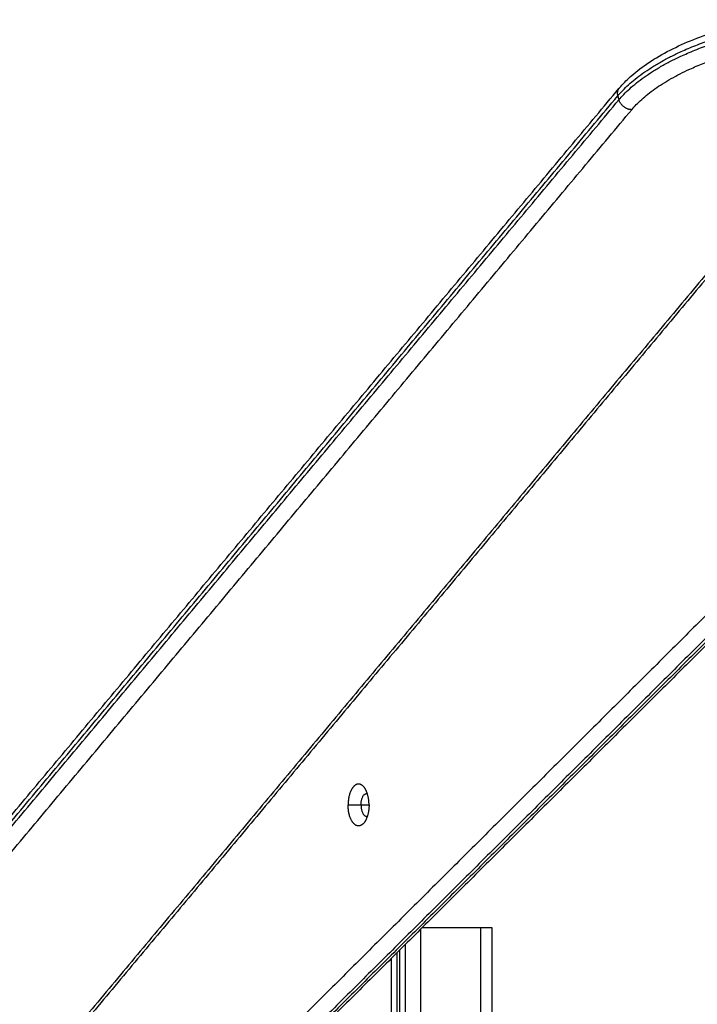
# Model space of a CAD drawing. Units: millimetres. Extents: x -6.9 to 10.6, y -0.1 to 15.4.
# Drawn here: x 1.8 to 2.1, y 12.2 to 12.6 of the extents above; entities that cross this region are included whole.
import ezdxf

# ---------------------------------------------------------------- set-up
doc = ezdxf.new("R2010")
doc.units = ezdxf.units.MM
doc.layers.add('Make2D$Visible$Curves', color=7, linetype='Continuous')
doc.layers.add('Make2D$Visible$Tangents', color=8, linetype='Continuous')

# ---------------------------------------------------------------- blocks, each defined once
blk = doc.blocks.new('S066_A-A')
at = {"layer": 'Make2D$Visible$Curves', "lineweight": -3}
blk.add_open_spline([(1801.89778, 5985.23744), (1801.89831, 5985.23808), (1801.89887, 5985.23871), (1801.90005, 5985.23997), (1801.90068, 5985.24061), (1801.902, 5985.24188), (1801.9027, 5985.24251), (1801.90566, 5985.24509), (1801.90815, 5985.24698), (1801.91659, 5985.25258), (1801.92322, 5985.25599), (1801.93041, 5985.25884), (1801.93758, 5985.26168), (1801.94515, 5985.2639), (1801.95968, 5985.26675), (1801.96649, 5985.26745), (1801.97285, 5985.26745)], degree=3, knots=[0, 0, 0, 0, 3.4876, 3.4876, 7.045171, 7.045171, 10.668931, 10.668931, 21.899737, 21.899737, 45.457069, 45.457069, 45.457069, 68.974815, 68.974815, 90.740615, 90.740615, 90.740615, 90.740615], dxfattribs=at)
for points in [[(1801.5759, 5984.85262), (1801.73684, 5985.04503), (1801.89778, 5985.23744)], [(1801.98221, 5985.21002), (1801.82395, 5985.0208), (1801.66568, 5984.83159)], [(1801.99855, 5985.05723), (1801.85143, 5984.91097), (1801.70431, 5984.76471)], [(1801.78785, 5984.93027), (1801.78797, 5984.93027), (1801.78809, 5984.93027)], [(1801.78809, 5984.92027), (1801.78797, 5984.92027), (1801.78785, 5984.92027)], [(1801.83746, 5984.87168), (1801.82469, 5984.87168), (1801.81191, 5984.87168)], [(1801.84246, 5984.87168), (1801.84246, 5984.48118), (1801.84246, 5984.09068)], [(1801.80099, 5984.86083), (1801.80099, 5984.47576), (1801.80099, 5984.09068)], [(1801.80215, 5984.86198), (1801.80215, 5984.47633), (1801.80215, 5984.09068)]]:
    blk.add_open_spline(points, degree=2, dxfattribs=at)
for points, knots in [([(1801.78691, 5984.93272), (1801.78464, 5984.93592), (1801.78218, 5984.93337), (1801.77971, 5984.93082), (1801.77971, 5984.92527)], [8.717264, 8.717264, 8.717264, 18.692149, 18.692149, 28.667033, 28.667033, 28.667033]), ([(1801.78691, 5984.91782), (1801.78464, 5984.91461), (1801.78218, 5984.91716), (1801.77971, 5984.91972), (1801.77971, 5984.92527)], [-19.949769, -19.949769, -19.949769, -9.974884, -9.974884, 0, 0, 0])]:
    blk.add_rational_spline(points, [1, 0.854312835963, 1, 0.854312835963, 1], degree=2, knots=knots, dxfattribs=at)
for points, weights in [([(1801.78535, 5984.92527), (1801.78535, 5984.93027), (1801.78785, 5984.93027)], [1, 0.707106781187, 1]), ([(1801.78884, 5984.92527), (1801.78884, 5984.92999), (1801.78691, 5984.93272)], [1, 0.888073833977, 1]), ([(1801.78785, 5984.93027), (1801.78797, 5984.93027), (1801.7881, 5984.93024)], [1, 0.992205968817, 0.986998047291]), ([(1801.78535, 5984.92527), (1801.78535, 5984.92027), (1801.78785, 5984.92027)], [1, 0.707106781187, 1]), ([(1801.78884, 5984.92527), (1801.78884, 5984.92055), (1801.78691, 5984.91782)], [1, 0.888073833977, 1]), ([(1801.78785, 5984.92027), (1801.78797, 5984.92027), (1801.7881, 5984.92029)], [1, 0.99219982115, 0.986989833237]), ([(1801.84246, 5984.87168), (1801.84246, 5984.87168), (1801.83746, 5984.87168)], [0.868347502413, 0.807007203691, 1])]:
    blk.add_rational_spline(points, weights, degree=2, dxfattribs=at)
at = {"layer": 'Make2D$Visible$Tangents', "lineweight": -3}
for points, weights in [([(1801.89728, 5985.23423), (1801.92303, 5985.26502), (1801.97499, 5985.26502)], [1, 0.707106781187, 1]), ([(1801.89779, 5985.23252), (1801.92354, 5985.2633), (1801.97551, 5985.2633)], [1, 0.707106781187, 1]), ([(1801.90341, 5985.22823), (1801.92701, 5985.25645), (1801.97464, 5985.25645)], [1, 0.707106781187, 1]), ([(1801.89778, 5985.23744), (1801.89671, 5985.23616), (1801.89728, 5985.23423)], [0.854293118051, 0.843145192953, 1]), ([(1801.90341, 5985.22823), (1801.89908, 5985.22823), (1801.89779, 5985.23252)], [1, 0.707106781187, 1])]:
    blk.add_rational_spline(points, weights, degree=2, dxfattribs=at)
for points in [[(1801.57541, 5984.84942), (1801.73634, 5985.04182), (1801.89728, 5985.23423)], [(1801.89728, 5985.23423), (1801.89754, 5985.23338), (1801.89779, 5985.23252)], [(1801.57592, 5984.8477), (1801.73686, 5985.04011), (1801.89779, 5985.23252)], [(1801.58153, 5984.84341), (1801.74247, 5985.03582), (1801.90341, 5985.22823)], [(1801.97966, 5985.20893), (1801.8214, 5985.01972), (1801.66313, 5984.8305)], [(1801.98899, 5985.06081), (1801.84186, 5984.91453), (1801.69472, 5984.76825)], [(1801.99439, 5985.05629), (1801.84728, 5984.91003), (1801.70016, 5984.76378)], [(1801.99613, 5985.05629), (1801.84901, 5984.91003), (1801.70189, 5984.76378)], [(1801.77971, 5984.92527), (1801.78253, 5984.92527), (1801.78535, 5984.92527)], [(1801.78535, 5984.92527), (1801.78709, 5984.92527), (1801.78884, 5984.92527)], [(1801.81148, 5984.09068), (1801.81148, 5984.48097), (1801.81148, 5984.87126)], [(1801.83746, 5984.87168), (1801.83746, 5984.48118), (1801.83746, 5984.09068)], [(1801.80465, 5984.86447), (1801.80465, 5984.47758), (1801.80465, 5984.09068)], [(1801.79849, 5984.85834), (1801.79849, 5984.47451), (1801.79849, 5984.09068)]]:
    blk.add_open_spline(points, degree=2, dxfattribs=at)

msp = doc.modelspace()

# ---------------------------------------------------------------- block references
msp.add_blockref('S066_A-A', (-1799.84513, -5972.64965))

doc.saveas('drawing.dxf')
